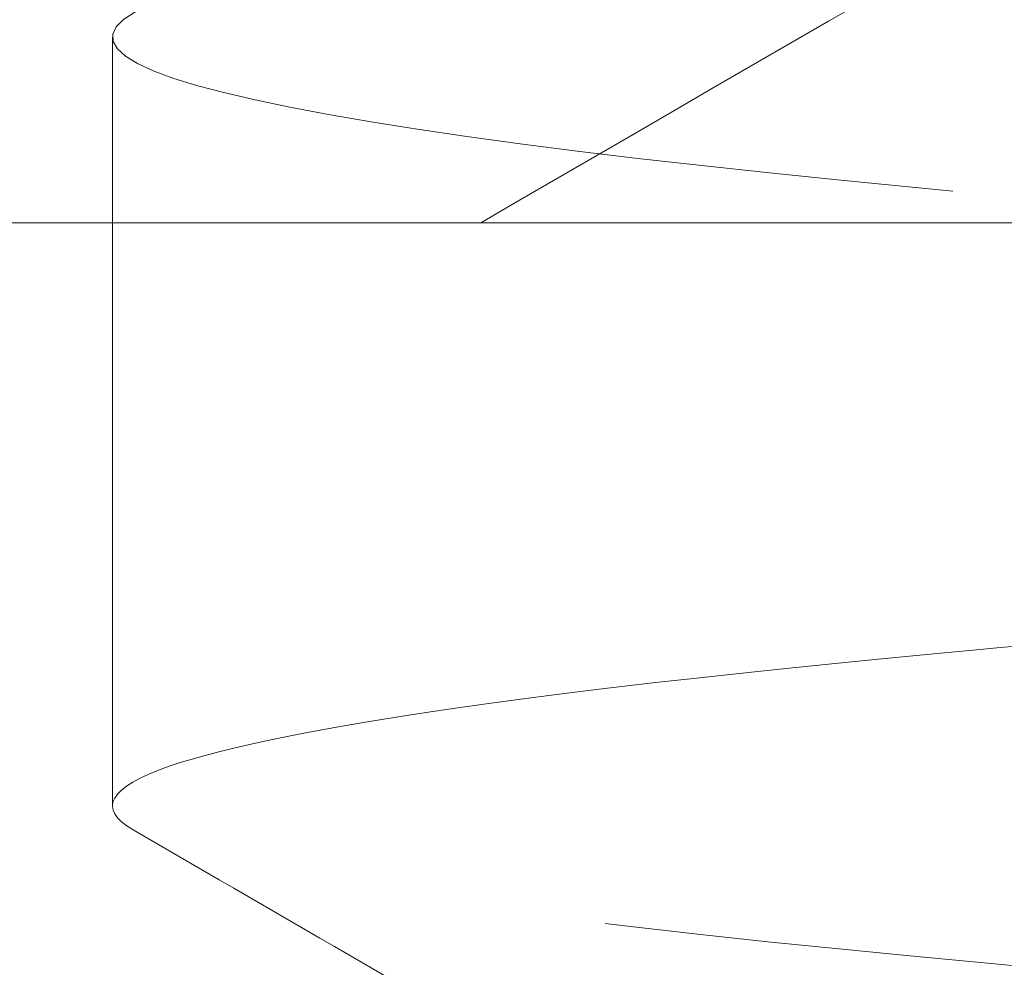
# Model space of a CAD drawing. Units: millimetres. Extents: x -14658 to -14277, y -320 to 193.
# Drawn here: x -14339 to -14337, y -94 to -93 of the extents above; entities that cross this region are included whole.
import ezdxf

# ---------------------------------------------------------------- set-up
doc = ezdxf.new("R2010")
doc.units = ezdxf.units.MM
doc.header["$LTSCALE"] = 0.7
doc.linetypes.add('VERDECKT', pattern=[9.525, 6.35, -3.175])
doc.layers.add('Pitzl', color=250, linetype='Continuous', lineweight=18)

# ---------------------------------------------------------------- blocks, each defined once
blk = doc.blocks.new('A$Cac73e6cf')
at = {"color": 0, "linetype": 'VERDECKT', "lineweight": 0, "extrusion": (-2e-16, 1, -2e-16)}
blk.add_line((53.6928, -30), (53.6928, -29.6581), dxfattribs=at)
at = {"color": 0, "linetype": 'Continuous', "lineweight": 0, "extrusion": (-2e-16, 1, -2e-16)}
for p, q in [((65.6928, -30), (50.1044, -30)), ((53.6928, -31.0746), (53.6928, -30))]:
    blk.add_line(p, q, dxfattribs=at)
at = {"color": 0, "linetype": 'VERDECKT', "lineweight": 0}
for points, knots in [([(65.6928, -27.0548), (66.3752, -27.0862), (67.0579, -27.1176), (69.2749, -27.2212), (70.7496, -27.2925), (73.3991, -27.4365), (74.5484, -27.5079), (76.3668, -27.6519), (77.0184, -27.7232), (77.7329, -27.8673), (77.789, -27.9386), (77.2924, -28.0826), (76.7445, -28.154), (75.1113, -28.298), (74.0416, -28.3693), (71.5169, -28.5133), (70.086, -28.5847), (67.0486, -28.7287), (65.4712, -28.8), (62.3769, -28.9441), (60.8896, -29.0154), (58.2027, -29.1594), (57.0288, -29.2308), (55.1525, -29.3748), (54.468, -29.4461), (53.6838, -29.5902), (53.5916, -29.6615), (54.0172, -29.8055), (54.531, -29.8768), (56.1025, -30.0209), (57.1452, -30.0922), (59.6269, -30.2362), (61.0421, -30.3076), (63.5778, -30.4285), (64.6341, -30.4772), (65.6928, -30.5259)], [960.969724, 960.969724, 960.969724, 960.969724, 963.028545, 963.028545, 967.726245, 967.726245, 972.423946, 972.423946, 977.121646, 977.121646, 981.819346, 981.819346, 986.517046, 986.517046, 991.214747, 991.214747, 995.912447, 995.912447, 1000.610147, 1000.610147, 1005.307847, 1005.307847, 1010.005547, 1010.005547, 1014.703248, 1014.703248, 1019.400948, 1019.400948, 1024.098648, 1024.098648, 1028.796348, 1028.796348, 1033.494049, 1033.494049, 1036.686663, 1036.686663, 1036.686663, 1036.686663]), ([(65.6928, -31.9423), (65.1189, -31.9159), (64.5445, -31.8895), (62.4259, -31.7909), (60.9364, -31.7196), (58.2428, -31.5756), (57.0644, -31.5042), (55.1776, -31.3602), (54.4872, -31.2889), (53.9067, -31.184), (53.7872, -31.1512), (53.7308, -31.1185)], [284.828588, 284.828588, 284.828588, 284.828588, 286.559713, 286.559713, 291.257414, 291.257414, 295.955114, 295.955114, 300.652814, 300.652814, 302.798148, 302.798148, 302.798148, 302.798148])]:
    blk.add_open_spline(points, degree=3, knots=knots, dxfattribs=at)
at = {"color": 0, "linetype": 'Continuous', "lineweight": 0}
for points, weights in [([(55.3005, -28.3923), (52.5159, -30), (50.1044, -30)], [1.37611078571, 1.21760146412, 1]), ([(65.6928, -30), (60.8697, -30), (55.3005, -28.3923)], [1, 1.21760146412, 1.37611078572])]:
    blk.add_rational_spline(points, weights, degree=2, dxfattribs=at)
at = {"color": 0, "linetype": 'VERDECKT', "lineweight": 0}
blk.add_open_spline([(54.3716, -30), (54.7511, -29.78), (55.1306, -29.5599), (55.5101, -29.3397)], degree=3, dxfattribs=at)
at = {"color": 0, "linetype": 'Continuous', "lineweight": 0}
for points, knots in [([(53.7308, -31.1185), (53.6636, -31.0795), (53.6856, -31.0406), (54.0039, -30.9295), (54.5114, -30.8581), (56.0715, -30.7141), (57.1092, -30.6428), (59.5829, -30.4987), (60.9951, -30.4274), (64.011, -30.2834), (65.5859, -30.2121), (68.1488, -30.0932), (69.137, -30.0466), (70.08, -30)], [302.798148, 302.798148, 302.798148, 302.798148, 305.350514, 305.350514, 310.048215, 310.048215, 314.745915, 314.745915, 319.443615, 319.443615, 324.141315, 324.141315, 327.197015, 327.197015, 327.197015, 327.197015]), ([(77.6549, -31.3497), (77.7161, -31.3852), (77.7033, -31.4207), (77.4384, -31.5284), (76.959, -31.5997), (75.45, -31.7438), (74.4347, -31.8151), (71.9974, -31.9591), (70.5987, -32.0305), (67.5989, -32.1745), (66.0265, -32.2458), (62.9143, -32.3899), (61.4043, -32.4612), (58.6467, -32.6052), (57.4255, -32.6765), (55.4363, -32.8206), (54.6873, -32.8919), (53.872, -33.0192), (53.6928, -33.0741), (53.6928, -33.1292)], [1054.656381, 1054.656381, 1054.656381, 1054.656381, 1056.98255, 1056.98255, 1061.68025, 1061.68025, 1066.37795, 1066.37795, 1071.07565, 1071.07565, 1075.773351, 1075.773351, 1080.471051, 1080.471051, 1085.168751, 1085.168751, 1089.866451, 1089.866451, 1093.474096, 1093.474096, 1093.474096, 1093.474096])]:
    blk.add_open_spline(points, degree=3, knots=knots, dxfattribs=at)
blk.add_open_spline([(55.4262, -32.1019), (54.8612, -31.7738), (54.296, -31.4461), (53.7308, -31.1185)], degree=3, dxfattribs=at)

msp = doc.modelspace()

# ---------------------------------------------------------------- block references
at = {"layer": 'Pitzl'}
msp.add_blockref('A$Cac73e6cf', (-14392.5271, -62.9048, 295.6811), dxfattribs=at)

doc.saveas('drawing.dxf')
